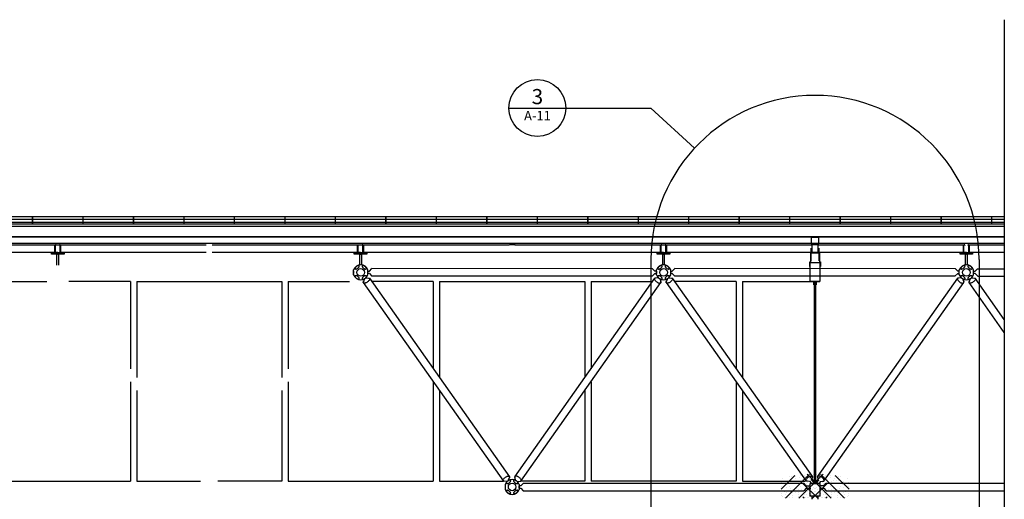
# Model space of a CAD drawing. Extents: x -28 to 2566, y -144 to 405.
# Drawn here: x 996 to 1308, y 160 to 312 of the extents above; entities that cross this region are included whole.
import ezdxf
from ezdxf.enums import TextEntityAlignment as Align

# ---------------------------------------------------------------- set-up
doc = ezdxf.new("R2010")
doc.units = 0
doc.header["$LTSCALE"] = 48
doc.linetypes.add('DASH3', pattern=[0])
doc.linetypes.add('SMDASH', pattern=[0])
doc.layers.get('0').update_dxf_attribs({"linetype": 'CONTINUOUS'})
for name, color, linetype in [('BLOCK', 251, 'CONTINUOUS'), ('CLOSURE', 140, 'CONTINUOUS'), ('CUTLINE', 9, 'CONTINUOUS'), ('DASHMARK', 7, 'SMDASH'), ('DECK', 253, 'CONTINUOUS'), ('FRAME', 10, 'CONTINUOUS'), ('HROOFCAP', 5, 'CONTINUOUS'), ('LDECK', 9, 'CONTINUOUS'), ('LFRAME', 14, 'CONTINUOUS'), ('LSTEEL', 9, 'CONTINUOUS'), ('LWDWFRM', 9, 'CONTINUOUS'), ('MARKS', 7, 'CONTINUOUS'), ('NEOPRENE', 7, 'CONTINUOUS'), ('ROOF', 7, 'DASH3'), ('ROOFCAP', 251, 'CONTINUOUS'), ('TUBESTEEL', 12, 'CONTINUOUS'), ('WDWFRM', 130, 'CONTINUOUS'), ('WINDOW', 130, 'CONTINUOUS')]:
    doc.layers.add(name, color=color, linetype=linetype)
doc.styles.get("Standard").update_dxf_attribs({"font": 'simplex'})

# ---------------------------------------------------------------- blocks, each defined once
blk = doc.blocks.new('*X')
at = {"color": 0}
for p, q in [((-10.78, 163.17), (-6.41, 167.54)), ((-10.78, 163.17), (-6.41, 167.54)), ((-10.5, 165.41), (-10.5, 165.41)), ((-10.5, 165.41), (-10.5, 165.41)), ((-10.25, 166.71), (-10.25, 166.71)), ((-10.25, 166.71), (-10.25, 166.71)), ((-9.33, 160.38), (-1.97, 167.73)), ((-9.33, 160.38), (-1.97, 167.73)), ((-9.13, 165.63), (-9.13, 165.63)), ((-9.13, 165.63), (-9.13, 165.63)), ((-8.13, 167.36), (-8.13, 167.36)), ((-8.13, 167.36), (-8.13, 167.36)), ((-7.63, 166.49), (-7.63, 166.49)), ((-7.63, 166.49), (-7.63, 166.49)), ((-7.5, 167.14), (-7.5, 167.14)), ((-7.5, 167.14), (-7.5, 167.14)), ((-7.38, 166.06), (-7.38, 166.06)), ((-7.38, 166.06), (-7.38, 166.06)), ((-6.72, 165.86), (-6.72, 165.86)), ((-6.72, 165.86), (-6.72, 165.86)), ((-6.25, 166.71), (-6.25, 166.71)), ((-6.25, 166.71), (-6.25, 166.71)), ((-6.13, 167.36), (-6.13, 167.36)), ((-6.13, 167.36), (-6.13, 167.36)), ((-5.75, 165.84), (-5.75, 165.84)), ((-5.75, 165.84), (-5.75, 165.84)), ((-5.13, 165.63), (-5.13, 165.63)), ((-5.13, 165.63), (-5.13, 165.63)), ((-5.09, 160.38), (2.54, 168)), ((-5.09, 160.38), (2.54, 168)), ((-4.85, 166.94), (-4.85, 166.94)), ((-4.85, 166.94), (-4.85, 166.94)), ((-4.75, 167.57), (-4.75, 167.57)), ((-4.75, 167.57), (-4.75, 167.57)), ((-4.13, 165.63), (-4.13, 165.63)), ((-4.13, 165.63), (-4.13, 165.63)), ((-4.1, 167.37), (-4.1, 167.37)), ((-4.1, 167.37), (-4.1, 167.37)), ((-4, 166.28), (-4, 166.28)), ((-4, 166.28), (-4, 166.28)), ((-3.13, 167.36), (-3.13, 167.36)), ((-3.13, 167.36), (-3.13, 167.36)), ((-2.38, 166.06), (-2.38, 166.06)), ((-2.38, 166.06), (-2.38, 166.06)), ((-2.25, 166.71), (-2.25, 166.71)), ((-2.25, 166.71), (-2.25, 166.71)), ((-2.13, 167.36), (-2.13, 167.36)), ((-2.13, 167.36), (-2.13, 167.36)), ((-1.82, 167.89), (-1.71, 168)), ((-1.82, 167.89), (-1.71, 168)), ((-1.38, 166.06), (-1.38, 166.06)), ((-1.38, 166.06), (-1.38, 166.06)), ((-0.88, 166.93), (-0.88, 166.93)), ((-0.88, 166.93), (-0.88, 166.93)), ((-0.72, 165.86), (-0.72, 165.86)), ((-0.72, 165.86), (-0.72, 165.86)), ((-0.25, 166.71), (-0.25, 166.71)), ((-0.25, 166.71), (-0.25, 166.71)), ((-0.13, 165.63), (-0.13, 165.63)), ((-0.13, 165.63), (-0.13, 165.63)), ((0.62, 167.79), (0.62, 167.79)), ((0.62, 167.79), (0.62, 167.79)), ((0.87, 165.63), (0.87, 165.63)), ((0.87, 165.63), (0.87, 165.63)), ((1.15, 166.94), (1.15, 166.94)), ((1.15, 166.94), (1.15, 166.94)), ((1.25, 167.57), (1.25, 167.57)), ((1.25, 167.57), (1.25, 167.57)), ((1.75, 166.71), (1.75, 166.71)), ((1.75, 166.71), (1.75, 166.71)), ((1.9, 167.37), (1.9, 167.37)), ((1.9, 167.37), (1.9, 167.37)), ((3.25, 167.57), (3.25, 167.57)), ((3.25, 167.57), (3.25, 167.57)), ((3.37, 166.49), (3.37, 166.49)), ((3.37, 166.49), (3.37, 166.49)), ((-10.75, 164.11), (-10.75, 164.11)), ((-10.75, 164.11), (-10.75, 164.11)), ((-10, 162.81), (-10, 162.81)), ((-10, 162.81), (-10, 162.81)), ((-9.75, 162.38), (-9.75, 162.38)), ((-9.75, 162.38), (-9.75, 162.38)), ((-9.35, 164.34), (-9.35, 164.34)), ((-9.35, 164.34), (-9.35, 164.34)), ((-9.25, 164.98), (-9.25, 164.98)), ((-9.25, 164.98), (-9.25, 164.98)), ((-9.13, 163.89), (-9.13, 163.89)), ((-9.13, 163.89), (-9.13, 163.89)), ((-8.6, 164.78), (-8.6, 164.78)), ((-8.6, 164.78), (-8.6, 164.78)), ((-8.13, 163.9), (-8.13, 163.9)), ((-8.13, 163.9), (-8.13, 163.9)), ((-7.88, 163.46), (-7.88, 163.46)), ((-7.88, 163.46), (-7.88, 163.46)), ((-7.75, 162.38), (-7.75, 162.38)), ((-7.75, 162.38), (-7.75, 162.38)), ((-7.25, 164.98), (-7.25, 164.98)), ((-7.25, 164.98), (-7.25, 164.98)), ((-7.25, 163.24), (-7.25, 163.24)), ((-7.25, 163.24), (-7.25, 163.24)), ((-5.88, 163.46), (-5.88, 163.46)), ((-5.88, 163.46), (-5.88, 163.46)), ((-5.75, 164.11), (-5.75, 164.11)), ((-5.75, 164.11), (-5.75, 164.11)), ((-5.22, 163.26), (-5.22, 163.26)), ((-5.22, 163.26), (-5.22, 163.26)), ((-4.88, 165.19), (-4.88, 165.19)), ((-4.88, 165.19), (-4.88, 165.19)), ((-4.75, 164.11), (-4.75, 164.11)), ((-4.75, 164.11), (-4.75, 164.11)), ((-4.25, 164.98), (-4.25, 164.98)), ((-4.25, 164.98), (-4.25, 164.98)), ((-4.25, 163.24), (-4.25, 163.24)), ((-4.25, 163.24), (-4.25, 163.24)), ((-3.35, 164.34), (-3.35, 164.34)), ((-3.35, 164.34), (-3.35, 164.34)), ((-3.25, 164.98), (-3.25, 164.98)), ((-3.25, 164.98), (-3.25, 164.98)), ((-2.75, 164.11), (-2.75, 164.11)), ((-2.75, 164.11), (-2.75, 164.11)), ((-2.6, 164.78), (-2.6, 164.78)), ((-2.6, 164.78), (-2.6, 164.78)), ((-2.38, 162.6), (-2.38, 162.6)), ((-2.38, 162.6), (-2.38, 162.6)), ((-2.25, 163.24), (-2.25, 163.24)), ((-2.25, 163.24), (-2.25, 163.24)), ((-2.13, 163.9), (-2.13, 163.9)), ((-2.13, 163.9), (-2.13, 163.9)), ((-1.75, 162.38), (-1.75, 162.38)), ((-1.75, 162.38), (-1.75, 162.38)), ((-1.5, 163.68), (-1.5, 163.68)), ((-1.5, 163.68), (-1.5, 163.68)), ((-1, 164.55), (-1, 164.55)), ((-1, 164.55), (-1, 164.55)), ((-0.85, 160.38), (3.81, 165.03)), ((-0.85, 160.38), (3.81, 165.03)), ((-0.5, 163.68), (-0.5, 163.68)), ((-0.5, 163.68), (-0.5, 163.68)), ((0.12, 163.46), (0.12, 163.46)), ((0.12, 163.46), (0.12, 163.46)), ((0.25, 162.38), (0.25, 162.38)), ((0.25, 162.38), (0.25, 162.38)), ((0.37, 164.76), (0.37, 164.76)), ((0.37, 164.76), (0.37, 164.76)), ((0.77, 163.26), (0.77, 163.26)), ((0.77, 163.26), (0.77, 163.26)), ((1, 164.54), (1, 164.54)), ((1, 164.54), (1, 164.54)), ((1.25, 164.11), (1.25, 164.11)), ((1.25, 164.11), (1.25, 164.11)), ((2, 162.81), (2, 162.81)), ((2, 162.81), (2, 162.81)), ((2.5, 165.41), (2.5, 165.41)), ((2.5, 165.41), (2.5, 165.41)), ((2.65, 164.34), (2.65, 164.34)), ((2.65, 164.34), (2.65, 164.34)), ((2.75, 164.98), (2.75, 164.98)), ((2.75, 164.98), (2.75, 164.98)), ((2.87, 163.89), (2.87, 163.89)), ((2.87, 163.89), (2.87, 163.89)), ((3, 162.81), (3, 162.81)), ((3, 162.81), (3, 162.81)), ((3.4, 164.78), (3.4, 164.78)), ((3.4, 164.78), (3.4, 164.78)), ((-10.63, 161.3), (-10.63, 161.3)), ((-10.63, 161.3), (-10.63, 161.3)), ((-10.5, 161.95), (-10.5, 161.95)), ((-10.5, 161.95), (-10.5, 161.95)), ((-10.38, 160.86), (-10.38, 160.86)), ((-10.38, 160.86), (-10.38, 160.86)), ((-9.72, 160.66), (-9.72, 160.66)), ((-9.72, 160.66), (-9.72, 160.66)), ((-9.25, 161.51), (-9.25, 161.51)), ((-9.25, 161.51), (-9.25, 161.51)), ((-9.13, 162.16), (-9.13, 162.16)), ((-9.13, 162.16), (-9.13, 162.16)), ((-8.75, 160.65), (-8.75, 160.65)), ((-8.75, 160.65), (-8.75, 160.65)), ((-8.13, 160.43), (-8.13, 160.43)), ((-8.13, 160.43), (-8.13, 160.43)), ((-7.85, 161.75), (-7.85, 161.75)), ((-7.85, 161.75), (-7.85, 161.75)), ((-7.13, 160.43), (-7.13, 160.43)), ((-7.13, 160.43), (-7.13, 160.43)), ((-7.1, 162.18), (-7.1, 162.18)), ((-7.1, 162.18), (-7.1, 162.18)), ((-7, 161.08), (-7, 161.08)), ((-7, 161.08), (-7, 161.08)), ((-6.13, 162.16), (-6.13, 162.16)), ((-6.13, 162.16), (-6.13, 162.16)), ((-5.38, 160.86), (-5.38, 160.86)), ((-5.38, 160.86), (-5.38, 160.86)), ((-5.25, 161.51), (-5.25, 161.51)), ((-5.25, 161.51), (-5.25, 161.51)), ((-5.13, 162.16), (-5.13, 162.16)), ((-5.13, 162.16), (-5.13, 162.16)), ((-4.38, 160.86), (-4.38, 160.86)), ((-4.38, 160.86), (-4.38, 160.86)), ((-3.88, 161.73), (-3.88, 161.73)), ((-3.88, 161.73), (-3.88, 161.73)), ((-3.72, 160.66), (-3.72, 160.66)), ((-3.72, 160.66), (-3.72, 160.66)), ((-3.25, 161.51), (-3.25, 161.51)), ((-3.25, 161.51), (-3.25, 161.51)), ((-3.13, 160.43), (-3.13, 160.43)), ((-3.13, 160.43), (-3.13, 160.43)), ((-2.13, 160.43), (-2.13, 160.43)), ((-2.13, 160.43), (-2.13, 160.43)), ((-1.85, 161.75), (-1.85, 161.75)), ((-1.85, 161.75), (-1.85, 161.75)), ((-1.25, 161.51), (-1.25, 161.51)), ((-1.25, 161.51), (-1.25, 161.51)), ((-1.1, 162.18), (-1.1, 162.18)), ((-1.1, 162.18), (-1.1, 162.18)), ((0.37, 161.3), (0.37, 161.3)), ((0.37, 161.3), (0.37, 161.3)), ((0.87, 162.16), (0.87, 162.16)), ((0.87, 162.16), (0.87, 162.16)), ((1.12, 161.73), (1.12, 161.73)), ((1.12, 161.73), (1.12, 161.73)), ((1.37, 161.3), (1.37, 161.3)), ((1.37, 161.3), (1.37, 161.3)), ((1.62, 160.86), (1.62, 160.86)), ((1.62, 160.86), (1.62, 160.86)), ((2.27, 160.66), (2.27, 160.66)), ((2.27, 160.66), (2.27, 160.66)), ((2.75, 161.51), (2.75, 161.51)), ((2.75, 161.51), (2.75, 161.51)), ((2.87, 162.16), (2.87, 162.16)), ((2.87, 162.16), (2.87, 162.16)), ((3.25, 160.65), (3.25, 160.65)), ((3.25, 160.65), (3.25, 160.65)), ((3.4, 160.38), (3.81, 160.79)), ((3.4, 160.38), (3.81, 160.79))]:
    blk.add_line(p, q, dxfattribs=at)

msp = doc.modelspace()

# ---------------------------------------------------------------- linework, layer by layer
at = {"layer": 'CLOSURE', "color": 0}
for p, q in [((1246.79, 242.97), (1246.79, 241)), ((1249.2, 242.97), (1246.79, 242.97)), ((1246.79, 241), (1249.2, 241)), ((1249.2, 241), (1249.2, 242.97)), ((1246.66, 235.26), (1246.66, 237.98)), ((1246.79, 235.56), (1246.79, 239.57)), ((1249.2, 239.57), (1249.2, 235.56)), ((1249.39, 238.06), (1249.39, 235.26)), ((1246.34, 233.83), (1246.34, 235.26)), ((1246.34, 235.26), (1246.66, 235.26)), ((1249.39, 235.26), (1249.71, 235.26)), ((1249.71, 235.26), (1249.71, 233.83))]:
    msp.add_line(p, q, dxfattribs=at)
at = {"layer": 'CUTLINE', "color": 0}
msp.add_line((1308, 312), (1308, 90), dxfattribs=at)
at = {"layer": 'DASHMARK', "color": 0}
for p, q in [((1196, 236), (1196, -76)), ((1300, 236), (1300, -76))]:
    msp.add_line(p, q, dxfattribs=at)
msp.add_arc((1248, 236), 52, 0, 180, dxfattribs=at)
at = {"layer": 'DECK', "color": 0}
for p, q in [((960, 243.31), (1008, 243.31)), ((960, 243.18), (1008, 243.18)), ((1008, 243.31), (1056, 243.31)), ((1008, 243.18), (1056, 243.18)), ((1056, 243.31), (1104, 243.31)), ((1056, 243.18), (1104, 243.18)), ((1104, 243.31), (1152, 243.31)), ((1104, 243.18), (1152, 243.18)), ((1152, 243.31), (1200, 243.31)), ((1152, 243.18), (1200, 243.18)), ((1200, 243.31), (1248, 243.31)), ((1200, 243.18), (1248, 243.18)), ((1248, 243.31), (1296, 243.31)), ((1248, 243.18), (1296, 243.18)), ((1296, 243.31), (1308, 243.31)), ((1296, 243.18), (1308, 243.18))]:
    msp.add_line(p, q, dxfattribs=at)
at = {"layer": 'FRAME', "color": 0}
for p, q in [((960.88, 240.68), (1007.03, 240.68)), ((1007.03, 238.19), (1007.03, 240.68)), ((1007.03, 240.68), (1008.88, 240.68)), ((1007.22, 238.3), (1007.22, 240.58)), ((1007.33, 240.69), (1007.36, 240.69)), ((1007.47, 240.58), (1007.47, 240.44)), ((1008.47, 240.58), (1008.47, 240.44)), ((1008.61, 240.69), (1008.58, 240.69)), ((1008.72, 240.69), (1008.72, 240.69)), ((1008.72, 238.3), (1008.72, 240.58)), ((1008.88, 240.68), (1008.88, 238.18)), ((1008.88, 240.68), (1055.03, 240.68)), ((1056.88, 240.68), (1103.03, 240.68)), ((1103.03, 238.19), (1103.03, 240.68)), ((1103.03, 240.68), (1104.88, 240.68)), ((1103.22, 238.3), (1103.22, 240.58)), ((1103.33, 240.69), (1103.36, 240.69)), ((1103.47, 240.58), (1103.47, 240.44)), ((1104.47, 240.58), (1104.47, 240.44)), ((1104.61, 240.69), (1104.58, 240.69)), ((1104.72, 240.69), (1104.72, 240.69)), ((1104.72, 238.3), (1104.72, 240.58)), ((1104.88, 240.68), (1104.88, 238.18)), ((1104.88, 240.68), (1151.03, 240.68)), ((1152.97, 240.68), (1151.12, 240.68)), ((1152.88, 240.68), (1199.03, 240.68)), ((1199.03, 238.19), (1199.03, 240.68)), ((1199.03, 240.68), (1200.88, 240.68)), ((1199.22, 238.3), (1199.22, 240.58)), ((1199.33, 240.69), (1199.36, 240.69)), ((1199.47, 240.58), (1199.47, 240.44)), ((1200.47, 240.58), (1200.47, 240.44)), ((1200.61, 240.69), (1200.58, 240.69)), ((1200.72, 240.69), (1200.72, 240.69)), ((1200.72, 238.3), (1200.72, 240.58)), ((1200.88, 240.68), (1200.88, 238.18)), ((1200.88, 240.68), (1247.03, 240.68)), ((1247.5, 240.77), (1247, 240.77)), ((1247, 240.77), (1247, 238.14)), ((1248.97, 240.68), (1247.12, 240.68)), ((1247.5, 240.5), (1247.5, 240.77)), ((1249, 240.77), (1248.5, 240.77)), ((1248.5, 240.77), (1248.5, 240.5)), ((1248.88, 240.68), (1295.03, 240.68)), ((1249, 238.14), (1249, 240.77)), ((1295.03, 238.19), (1295.03, 240.68)), ((1295.22, 238.3), (1295.22, 240.58)), ((1295.33, 240.69), (1295.36, 240.69)), ((1295.47, 240.58), (1295.47, 240.44)), ((1296.47, 240.58), (1296.47, 240.44)), ((1296.61, 240.69), (1296.58, 240.69)), ((1296.72, 240.69), (1296.72, 240.69)), ((1296.72, 238.3), (1296.72, 240.58)), ((1296.88, 240.68), (1296.88, 238.18)), ((1296.88, 240.68), (1308, 240.68)), ((1007.03, 238.19), (960.88, 238.19)), ((1005.97, 237.69), (1005.97, 238.19)), ((1005.97, 238.19), (1007.97, 238.19)), ((1009.97, 237.69), (1005.97, 237.69)), ((1007.97, 238.19), (1007.33, 238.19)), ((1007.72, 234.18), (1007.72, 237.69)), ((1007.97, 238.19), (1008.61, 238.19)), ((1007.97, 238.19), (1009.97, 238.19)), ((1007.97, 237.69), (1008.22, 237.69)), ((1008.22, 237.69), (1008.22, 234.18)), ((1055.03, 238.19), (1008.88, 238.19)), ((1009.97, 238.19), (1009.97, 237.69)), ((1103.03, 238.19), (1056.88, 238.19)), ((1101.97, 237.69), (1101.97, 238.19)), ((1101.97, 238.19), (1103.97, 238.19)), ((1105.97, 237.69), (1101.97, 237.69)), ((1103.97, 238.19), (1103.33, 238.19)), ((1103.72, 234.18), (1103.72, 237.69)), ((1103.97, 238.19), (1104.61, 238.19)), ((1103.97, 238.19), (1105.97, 238.19)), ((1103.97, 237.69), (1104.22, 237.69)), ((1104.22, 237.69), (1104.22, 234.18)), ((1151.03, 238.19), (1104.88, 238.19)), ((1105.97, 238.19), (1105.97, 237.69)), ((1152.97, 238.19), (1151.12, 238.19)), ((1199.03, 238.19), (1152.88, 238.19)), ((1197.97, 237.69), (1197.97, 238.19)), ((1197.97, 238.19), (1199.97, 238.19)), ((1201.97, 237.69), (1197.97, 237.69)), ((1199.97, 238.19), (1199.33, 238.19)), ((1199.72, 234.18), (1199.72, 237.69)), ((1199.97, 238.19), (1200.61, 238.19)), ((1199.97, 238.19), (1201.97, 238.19)), ((1199.97, 237.69), (1200.22, 237.69)), ((1200.22, 237.69), (1200.22, 234.18)), ((1247.03, 238.19), (1200.88, 238.19)), ((1201.97, 238.19), (1201.97, 237.69)), ((1247, 238.14), (1249, 238.14)), ((1248.97, 238.19), (1247.12, 238.19)), ((1295.03, 238.19), (1248.88, 238.19)), ((1293.97, 237.69), (1293.97, 238.19)), ((1293.97, 238.19), (1295.97, 238.19)), ((1297.97, 237.69), (1293.97, 237.69)), ((1295.97, 238.19), (1295.33, 238.19)), ((1295.72, 234.18), (1295.72, 237.69)), ((1295.97, 238.19), (1296.61, 238.19)), ((1295.97, 238.19), (1297.97, 238.19)), ((1295.97, 237.69), (1296.22, 237.69)), ((1296.22, 237.69), (1296.22, 234.18)), ((1308, 238.19), (1296.88, 238.19)), ((1297.97, 238.19), (1297.97, 237.69)), ((1101.74, 231.12), (1101.74, 232.72)), ((1101.74, 232.3), (1101.74, 231.92)), ((1101.74, 231.92), (1101.74, 231.52)), ((1106.26, 231.12), (1106.26, 232.72)), ((1106.26, 231.92), (1106.26, 232.33)), ((1106.26, 232.33), (1106.76, 232.33)), ((1106.26, 231.55), (1106.26, 231.92)), ((1106.76, 231.55), (1106.26, 231.55)), ((1106.76, 232.33), (1107.56, 233.13)), ((1106.76, 231.55), (1107.56, 230.75)), ((1196.52, 233.05), (1107.56, 233.13)), ((1197.24, 231.55), (1196.36, 230.67)), ((1197.24, 232.33), (1196.52, 233.05)), ((1197.74, 232.33), (1197.24, 232.33)), ((1197.24, 231.55), (1197.74, 231.55)), ((1197.74, 231.12), (1197.74, 232.72)), ((1197.74, 231.92), (1197.74, 232.33)), ((1197.74, 232.3), (1197.74, 231.92)), ((1197.74, 231.92), (1197.74, 231.52)), ((1197.74, 231.55), (1197.74, 231.92)), ((1202.26, 231.12), (1202.26, 232.72)), ((1202.26, 231.92), (1202.26, 232.33)), ((1202.26, 232.33), (1202.76, 232.33)), ((1202.26, 231.55), (1202.26, 231.92)), ((1202.76, 231.55), (1202.26, 231.55)), ((1202.76, 232.33), (1203.56, 233.13)), ((1202.76, 231.55), (1203.56, 230.75)), ((1292.52, 233.05), (1203.56, 233.13)), ((1293.24, 231.55), (1292.36, 230.67)), ((1293.24, 232.33), (1292.52, 233.05)), ((1293.74, 232.33), (1293.24, 232.33)), ((1293.24, 231.55), (1293.74, 231.55)), ((1293.74, 231.12), (1293.74, 232.72)), ((1293.74, 231.92), (1293.74, 232.33)), ((1293.74, 231.55), (1293.74, 231.92)), ((1298.26, 231.12), (1298.26, 232.72)), ((1298.26, 232.33), (1298.76, 232.33)), ((1298.76, 231.55), (1298.26, 231.55)), ((1298.76, 232.33), (1299.48, 233.05)), ((1298.76, 231.55), (1299.64, 230.67)), ((1299.48, 233.05), (1308, 233.06)), ((1104.82, 228.69), (1149.24, 165.77)), ((1105.11, 229.69), (1104.85, 228.97)), ((1105.14, 229.65), (1105.06, 229.77)), ((1105.79, 230.12), (1105.71, 230.23)), ((1105.76, 230.16), (1106.51, 230.13)), ((1106.76, 230.07), (1151.18, 167.15)), ((1196.36, 230.67), (1107.56, 230.75)), ((1152.82, 167.15), (1197.24, 230.07)), ((1154.76, 165.77), (1199.18, 228.69)), ((1198.24, 230.16), (1197.49, 230.13)), ((1198.21, 230.12), (1198.29, 230.23)), ((1198.86, 229.65), (1198.94, 229.77)), ((1198.89, 229.69), (1199.15, 228.97)), ((1200.82, 228.69), (1245.24, 165.77)), ((1201.11, 229.69), (1200.85, 228.97)), ((1201.14, 229.65), (1201.06, 229.77)), ((1201.79, 230.12), (1201.71, 230.23)), ((1201.76, 230.16), (1202.51, 230.13)), ((1202.76, 230.07), (1247.18, 167.15)), ((1292.36, 230.67), (1203.56, 230.75)), ((1248.82, 167.15), (1293.24, 230.07)), ((1250.76, 165.77), (1295.18, 228.69)), ((1294.24, 230.16), (1293.49, 230.13)), ((1294.21, 230.12), (1294.29, 230.23)), ((1294.86, 229.65), (1294.94, 229.77)), ((1294.89, 229.69), (1295.15, 228.97)), ((1308, 212.86), (1296.82, 228.69)), ((1297.11, 229.69), (1296.85, 228.97)), ((1297.14, 229.65), (1297.06, 229.77)), ((1297.79, 230.12), (1297.71, 230.23)), ((1297.76, 230.16), (1298.51, 230.13)), ((1308, 216.98), (1298.76, 230.07)), ((1299.64, 230.67), (1308, 230.68)), ((1150.24, 165.68), (1149.49, 165.71)), ((1150.21, 165.72), (1150.29, 165.61)), ((1150.86, 166.19), (1150.94, 166.07)), ((1150.89, 166.15), (1151.15, 166.87)), ((1153.11, 166.15), (1152.85, 166.87)), ((1153.76, 165.68), (1154.51, 165.71)), ((1246.24, 165.68), (1245.49, 165.71)), ((1246.21, 165.72), (1246.29, 165.61)), ((1246.21, 165.72), (1246.77, 165.07)), ((1246.86, 166.19), (1246.94, 166.07)), ((1246.89, 166.15), (1247.15, 166.87)), ((1246.89, 166.15), (1247.59, 165.07)), ((1249.11, 166.15), (1248.41, 165.07)), ((1249.11, 166.15), (1248.85, 166.87)), ((1249.76, 165.68), (1249.32, 165.07)), ((1249.76, 165.68), (1250.51, 165.71)), ((1149.74, 164.72), (1149.74, 163.12)), ((1149.74, 164.29), (1149.74, 163.92)), ((1149.74, 163.92), (1149.74, 163.51)), ((1154.26, 164.72), (1154.26, 163.12)), ((1154.26, 163.92), (1154.26, 164.32)), ((1154.26, 164.29), (1154.26, 163.92)), ((1154.76, 164.29), (1154.26, 164.29)), ((1154.26, 163.54), (1154.26, 163.92)), ((1154.26, 163.92), (1154.26, 163.51)), ((1154.26, 163.51), (1154.76, 163.51)), ((1154.76, 164.29), (1155.58, 165.11)), ((1154.76, 163.51), (1155.54, 162.73)), ((1155.54, 162.73), (1244.46, 162.73)), ((1155.58, 165.11), (1244.42, 165.11)), ((1245.24, 164.29), (1244.42, 165.11)), ((1245.24, 163.51), (1244.46, 162.73)), ((1245.24, 164.29), (1246.5, 164.29)), ((1245.24, 163.51), (1246.68, 163.51)), ((1250.76, 164.29), (1249.5, 164.29)), ((1249.5, 163.51), (1250.76, 163.51)), ((1250.76, 164.29), (1251.58, 165.11)), ((1250.76, 163.51), (1251.54, 162.73)), ((1251.54, 162.73), (1308, 162.73)), ((1251.58, 165.11), (1308, 165.11))]:
    msp.add_line(p, q, dxfattribs=at)
for centre in [(1104, 231.92), (1200, 231.92), (1296, 231.92), (1152, 163.92)]:
    msp.add_circle(centre, 1.2, dxfattribs=at)
for centre, radius, start, end in [((1007.33, 240.58), 0.11, 90, 180), ((1007.36, 240.58), 0.11, 0, 90), ((1008.58, 240.58), 0.11, 90, 180), ((1008.61, 240.58), 0.11, 0, 90), ((1103.33, 240.58), 0.11, 90, 180), ((1103.36, 240.58), 0.11, 0, 90), ((1104.58, 240.58), 0.11, 90, 180), ((1104.61, 240.58), 0.11, 0, 90), ((1199.33, 240.58), 0.11, 90, 180), ((1199.36, 240.58), 0.11, 0, 90), ((1200.58, 240.58), 0.11, 90, 180), ((1200.61, 240.58), 0.11, 0, 90), ((1295.33, 240.58), 0.11, 90, 180), ((1295.36, 240.58), 0.11, 0, 90), ((1296.58, 240.58), 0.11, 90, 180), ((1296.61, 240.58), 0.11, 0, 90), ((1007.33, 238.3), 0.11, 180, 270), ((1008.61, 238.3), 0.11, 270, 0), ((1103.33, 238.3), 0.11, 180, 270), ((1104.61, 238.3), 0.11, 270, 0), ((1199.33, 238.3), 0.11, 180, 270), ((1200.61, 238.3), 0.11, 270, 0), ((1295.33, 238.3), 0.11, 180, 270), ((1296.61, 238.3), 0.11, 270, 0), ((1104, 231.92), 2.4, 19.4712, 160.5288), ((1200, 231.92), 2.4, 19.4712, 160.5288), ((1296, 231.92), 2.4, 19.4712, 160.5288), ((1104, 231.92), 2.4, 199.4712, 340.5288), ((1200, 231.92), 2.4, 199.4712, 340.5288), ((1296, 231.92), 2.4, 199.4712, 340.5288), ((1152, 163.92), 2.4, 19.4712, 160.5288), ((1152, 163.92), 2.4, 199.4712, 340.5288)]:
    msp.add_arc(centre, radius, start, end, dxfattribs=at)
at = {"layer": 'HROOFCAP', "color": 0}
for p, q in [((864, 249.67), (1175.94, 249.67)), ((1176.01, 249.67), (1191.94, 249.67)), ((1192.01, 249.67), (1207.94, 249.67)), ((1208.01, 249.67), (1223.94, 249.67)), ((1224.01, 249.67), (1239.94, 249.67)), ((1240.01, 249.67), (1255.94, 249.67)), ((1256.01, 249.67), (1271.94, 249.67)), ((1272.01, 249.67), (1287.94, 249.67)), ((1288.01, 249.67), (1303.94, 249.67)), ((1303.14, 249.67), (1308, 249.67))]:
    msp.add_line(p, q, dxfattribs=at)
at = {"layer": 'LDECK', "color": 0}
for p, q in [((960, 241.18), (1008, 241.18)), ((1008, 241.18), (1056, 241.18)), ((1056, 241.18), (1104, 241.18)), ((1104, 241.18), (1152, 241.18)), ((1152, 241.18), (1200, 241.18)), ((1200, 241.18), (1248, 241.18)), ((1248, 241.18), (1296, 241.18)), ((1296, 241.18), (1308, 241.18))]:
    msp.add_line(p, q, dxfattribs=at)
at = {"layer": 'LFRAME', "color": 0}
for points in [[(1102.66, 233.81, 0.046103), (1102.41, 233.6, 0.059714), (1102.26, 233.4, 0.101327), (1102.18, 233.17, 0.218271), (1102.21, 233.06, 0.188178), (1102.32, 232.99, 0.101327), (1102.55, 232.98, 0.059714), (1102.79, 233.06, 0.046103), (1103.08, 233.23, 0.046103), (1103.32, 233.44, 0.059714), (1103.48, 233.64, 0.101327), (1103.55, 233.86, 0.188178), (1103.52, 233.98, 0.188178), (1103.41, 234.05, 0.101327), (1103.18, 234.05, 0.059714), (1102.94, 233.98, 0.046103)], [(1105.34, 233.81, 0.046103), (1105.06, 233.98, 0.059714), (1104.82, 234.05, 0.101327), (1104.57, 234.05, 0.218271), (1104.48, 233.98, 0.188178), (1104.45, 233.86, 0.101327), (1104.52, 233.64, 0.059714), (1104.68, 233.44, 0.046103), (1104.92, 233.23, 0.046103), (1105.21, 233.06, 0.059714), (1105.45, 232.98, 0.101327), (1105.68, 232.99, 0.188178), (1105.79, 233.06, 0.188178), (1105.82, 233.18, 0.101327), (1105.74, 233.4, 0.059714), (1105.59, 233.6, 0.046103)], [(1198.66, 233.81, 0.046103), (1198.41, 233.6, 0.059714), (1198.26, 233.4, 0.101327), (1198.18, 233.17, 0.218271), (1198.21, 233.06, 0.188178), (1198.32, 232.99, 0.101327), (1198.55, 232.98, 0.059714), (1198.79, 233.06, 0.046103), (1199.08, 233.23, 0.046103), (1199.32, 233.44, 0.059714), (1199.48, 233.64, 0.101327), (1199.55, 233.86, 0.188178), (1199.52, 233.98, 0.188178), (1199.41, 234.05, 0.101327), (1199.18, 234.05, 0.059714), (1198.94, 233.98, 0.046103)], [(1201.34, 233.81, 0.046103), (1201.06, 233.98, 0.059714), (1200.82, 234.05, 0.101327), (1200.57, 234.05, 0.218271), (1200.48, 233.98, 0.188178), (1200.45, 233.86, 0.101327), (1200.52, 233.64, 0.059714), (1200.68, 233.44, 0.046103), (1200.92, 233.23, 0.046103), (1201.21, 233.06, 0.059714), (1201.45, 232.98, 0.101327), (1201.68, 232.99, 0.188178), (1201.79, 233.06, 0.188178), (1201.82, 233.18, 0.101327), (1201.74, 233.4, 0.059714), (1201.59, 233.6, 0.046103)], [(1294.66, 233.81, 0.046103), (1294.41, 233.6, 0.059714), (1294.26, 233.4, 0.101327), (1294.18, 233.17, 0.218271), (1294.21, 233.06, 0.188178), (1294.32, 232.99, 0.101327), (1294.55, 232.98, 0.059714), (1294.79, 233.06, 0.046103), (1295.08, 233.23, 0.046103), (1295.32, 233.44, 0.059714), (1295.48, 233.64, 0.101327), (1295.55, 233.86, 0.188178), (1295.52, 233.98, 0.188178), (1295.41, 234.05, 0.101327), (1295.18, 234.05, 0.059714), (1294.94, 233.98, 0.046103)], [(1297.34, 233.81, 0.046103), (1297.06, 233.98, 0.059714), (1296.82, 234.05, 0.101327), (1296.57, 234.05, 0.218271), (1296.48, 233.98, 0.188178), (1296.45, 233.86, 0.101327), (1296.52, 233.64, 0.059714), (1296.68, 233.44, 0.046103), (1296.92, 233.23, 0.046103), (1297.21, 233.06, 0.059714), (1297.45, 232.98, 0.101327), (1297.68, 232.99, 0.188178), (1297.79, 233.06, 0.188178), (1297.82, 233.18, 0.101327), (1297.74, 233.4, 0.059714), (1297.59, 233.6, 0.046103)], [(1102.66, 230.03, 0.046103), (1102.94, 229.86, 0.059714), (1103.18, 229.79, 0.101327), (1103.43, 229.79, 0.218271), (1103.52, 229.86, 0.188178), (1103.55, 229.98, 0.101327), (1103.48, 230.2, 0.059714), (1103.32, 230.4, 0.046103), (1103.08, 230.61, 0.046103), (1102.79, 230.78, 0.059714), (1102.55, 230.86, 0.101327), (1102.32, 230.85, 0.188178), (1102.21, 230.78, 0.188178), (1102.18, 230.66, 0.101327), (1102.26, 230.44, 0.059714), (1102.41, 230.24, 0.046103)], [(1105.34, 230.03, 0.046103), (1105.59, 230.24, 0.059714), (1105.74, 230.44, 0.101327), (1105.82, 230.67, 0.218271), (1105.79, 230.78, 0.188178), (1105.68, 230.85, 0.101327), (1105.45, 230.86, 0.059714), (1105.21, 230.78, 0.046103), (1104.92, 230.61, 0.046103), (1104.68, 230.4, 0.059714), (1104.52, 230.2, 0.101327), (1104.45, 229.98, 0.188178), (1104.48, 229.86, 0.188178), (1104.59, 229.79, 0.101327), (1104.82, 229.79, 0.059714), (1105.06, 229.86, 0.046103)], [(1198.66, 230.03, 0.046103), (1198.94, 229.86, 0.059714), (1199.18, 229.79, 0.101327), (1199.43, 229.79, 0.218271), (1199.52, 229.86, 0.188178), (1199.55, 229.98, 0.101327), (1199.48, 230.2, 0.059714), (1199.32, 230.4, 0.046103), (1199.08, 230.61, 0.046103), (1198.79, 230.78, 0.059714), (1198.55, 230.86, 0.101327), (1198.32, 230.85, 0.188178), (1198.21, 230.78, 0.188178), (1198.18, 230.66, 0.101327), (1198.26, 230.44, 0.059714), (1198.41, 230.24, 0.046103)], [(1201.34, 230.03, 0.046103), (1201.59, 230.24, 0.059714), (1201.74, 230.44, 0.101327), (1201.82, 230.67, 0.218271), (1201.79, 230.78, 0.188178), (1201.68, 230.85, 0.101327), (1201.45, 230.86, 0.059714), (1201.21, 230.78, 0.046103), (1200.92, 230.61, 0.046103), (1200.68, 230.4, 0.059714), (1200.52, 230.2, 0.101327), (1200.45, 229.98, 0.188178), (1200.48, 229.86, 0.188178), (1200.59, 229.79, 0.101327), (1200.82, 229.79, 0.059714), (1201.06, 229.86, 0.046103)], [(1294.66, 230.03, 0.046103), (1294.94, 229.86, 0.059714), (1295.18, 229.79, 0.101327), (1295.43, 229.79, 0.218271), (1295.52, 229.86, 0.188178), (1295.55, 229.98, 0.101327), (1295.48, 230.2, 0.059714), (1295.32, 230.4, 0.046103), (1295.08, 230.61, 0.046103), (1294.79, 230.78, 0.059714), (1294.55, 230.86, 0.101327), (1294.32, 230.85, 0.188178), (1294.21, 230.78, 0.188178), (1294.18, 230.66, 0.101327), (1294.26, 230.44, 0.059714), (1294.41, 230.24, 0.046103)], [(1297.34, 230.03, 0.046103), (1297.59, 230.24, 0.059714), (1297.74, 230.44, 0.101327), (1297.82, 230.67, 0.218271), (1297.79, 230.78, 0.188178), (1297.68, 230.85, 0.101327), (1297.45, 230.86, 0.059714), (1297.21, 230.78, 0.046103), (1296.92, 230.61, 0.046103), (1296.68, 230.4, 0.059714), (1296.52, 230.2, 0.101327), (1296.45, 229.98, 0.188178), (1296.48, 229.86, 0.188178), (1296.59, 229.79, 0.101327), (1296.82, 229.79, 0.059714), (1297.06, 229.86, 0.046103)], [(1150.66, 165.81, 0.046103), (1150.41, 165.6, 0.059714), (1150.26, 165.4, 0.101327), (1150.18, 165.17, 0.218271), (1150.21, 165.06, 0.188178), (1150.32, 164.99, 0.101327), (1150.55, 164.98, 0.059714), (1150.79, 165.06, 0.046103), (1151.08, 165.23, 0.046103), (1151.32, 165.44, 0.059714), (1151.48, 165.64, 0.101327), (1151.55, 165.86, 0.188178), (1151.52, 165.98, 0.188178), (1151.41, 166.05, 0.101327), (1151.18, 166.05, 0.059714), (1150.94, 165.98, 0.046103)], [(1153.34, 165.81, 0.046103), (1153.06, 165.98, 0.059714), (1152.82, 166.05, 0.101327), (1152.57, 166.05, 0.218271), (1152.48, 165.98, 0.188178), (1152.45, 165.86, 0.101327), (1152.52, 165.64, 0.059714), (1152.68, 165.44, 0.046103), (1152.92, 165.23, 0.046103), (1153.21, 165.06, 0.059714), (1153.45, 164.98, 0.101327), (1153.68, 164.99, 0.188178), (1153.79, 165.06, 0.188178), (1153.82, 165.18, 0.101327), (1153.74, 165.4, 0.059714), (1153.59, 165.6, 0.046103)], [(1150.66, 162.03, 0.046103), (1150.94, 161.86, 0.059714), (1151.18, 161.79, 0.101327), (1151.43, 161.79, 0.218271), (1151.52, 161.86, 0.188178), (1151.55, 161.98, 0.101327), (1151.48, 162.2, 0.059714), (1151.32, 162.4, 0.046103), (1151.08, 162.61, 0.046103), (1150.79, 162.78, 0.059714), (1150.55, 162.86, 0.101327), (1150.32, 162.85, 0.188178), (1150.21, 162.78, 0.188178), (1150.18, 162.66, 0.101327), (1150.26, 162.44, 0.059714), (1150.41, 162.24, 0.046103)], [(1153.34, 162.03, 0.046103), (1153.59, 162.24, 0.059714), (1153.74, 162.44, 0.101327), (1153.82, 162.67, 0.218271), (1153.79, 162.78, 0.188178), (1153.68, 162.85, 0.101327), (1153.45, 162.86, 0.059714), (1153.21, 162.78, 0.046103), (1152.92, 162.61, 0.046103), (1152.68, 162.4, 0.059714), (1152.52, 162.2, 0.101327), (1152.45, 161.98, 0.188178), (1152.48, 161.86, 0.188178), (1152.59, 161.79, 0.101327), (1152.82, 161.79, 0.059714), (1153.06, 161.86, 0.046103)]]:
    msp.add_lwpolyline(points, format="xyb", close=True, dxfattribs=at)
for points in [[(1106.15, 228.87, -0.046103), (1105.73, 228.63, -0.059714), (1105.37, 228.51, -0.101327), (1105, 228.52, -0.218271), (1104.86, 228.62, -0.188178), (1104.81, 228.81, -0.060253), (1104.86, 229.01, -0.059714)], [(1106.51, 230.13, -0.044711), (1106.66, 230.11, -0.188178), (1106.82, 230.01, -0.188178), (1106.87, 229.82, -0.101327), (1106.75, 229.49, -0.059714), (1106.52, 229.19, -0.046103), (1106.15, 228.87, -0.046103)], [(1197.49, 230.13, 0.044711), (1197.34, 230.11, 0.188178), (1197.18, 230.01, 0.188178), (1197.13, 229.82, 0.101327), (1197.25, 229.49, 0.059714), (1197.48, 229.19, 0.046103), (1197.85, 228.87, 0.046103)], [(1197.85, 228.87, 0.046103), (1198.27, 228.63, 0.059714), (1198.63, 228.51, 0.101327), (1199, 228.52, 0.218271), (1199.14, 228.62, 0.188178), (1199.19, 228.81, 0.060253), (1199.14, 229.01, 0.059714)], [(1202.15, 228.87, -0.046103), (1201.73, 228.63, -0.059714), (1201.37, 228.51, -0.101327), (1201, 228.52, -0.218271), (1200.86, 228.62, -0.188178), (1200.81, 228.81, -0.060253), (1200.86, 229.01, -0.059714)], [(1202.51, 230.13, -0.044711), (1202.66, 230.11, -0.188178), (1202.82, 230.01, -0.188178), (1202.87, 229.82, -0.101327), (1202.75, 229.49, -0.059714), (1202.52, 229.19, -0.046103), (1202.15, 228.87, -0.046103)], [(1293.49, 230.13, 0.044711), (1293.34, 230.11, 0.188178), (1293.18, 230.01, 0.188178), (1293.13, 229.82, 0.101327), (1293.25, 229.49, 0.059714), (1293.48, 229.19, 0.046103), (1293.85, 228.87, 0.046103)], [(1293.85, 228.87, 0.046103), (1294.27, 228.63, 0.059714), (1294.63, 228.51, 0.101327), (1295, 228.52, 0.218271), (1295.14, 228.62, 0.188178), (1295.19, 228.81, 0.060253), (1295.14, 229.01, 0.059714)], [(1298.15, 228.87, -0.046103), (1297.73, 228.63, -0.059714), (1297.37, 228.51, -0.101327), (1297, 228.52, -0.218271), (1296.86, 228.62, -0.188178), (1296.81, 228.81, -0.060253), (1296.86, 229.01, -0.059714)], [(1298.51, 230.13, -0.044711), (1298.66, 230.11, -0.188178), (1298.82, 230.01, -0.188178), (1298.87, 229.82, -0.101327), (1298.75, 229.49, -0.059714), (1298.52, 229.19, -0.046103), (1298.15, 228.87, -0.046103)], [(1149.49, 165.71, -0.044711), (1149.34, 165.73, -0.188178), (1149.18, 165.83, -0.188178), (1149.13, 166.02, -0.101327), (1149.25, 166.35, -0.059714), (1149.48, 166.65, -0.046103), (1149.85, 166.97, -0.046103)], [(1149.85, 166.97, -0.046103), (1150.27, 167.21, -0.059714), (1150.63, 167.33, -0.101327), (1151, 167.32, -0.218271), (1151.14, 167.22, -0.188178), (1151.19, 167.03, -0.060253), (1151.14, 166.83, -0.059714)], [(1154.15, 166.97, 0.046103), (1153.73, 167.21, 0.059714), (1153.37, 167.33, 0.101327), (1153, 167.32, 0.218271), (1152.86, 167.22, 0.188178), (1152.81, 167.03, 0.060253), (1152.86, 166.83, 0.059714)], [(1154.51, 165.71, 0.044711), (1154.66, 165.73, 0.188178), (1154.82, 165.83, 0.188178), (1154.87, 166.02, 0.101327), (1154.75, 166.35, 0.059714), (1154.52, 166.65, 0.046103), (1154.15, 166.97, 0.046103)], [(1245.49, 165.71, -0.044711), (1245.34, 165.73, -0.188178), (1245.18, 165.83, -0.188178), (1245.13, 166.02, -0.101327), (1245.25, 166.35, -0.059714), (1245.48, 166.65, -0.046103), (1245.85, 166.97, -0.046103)], [(1245.85, 166.97, -0.046103), (1246.27, 167.21, -0.059714), (1246.63, 167.33, -0.101327), (1247, 167.32, -0.218271), (1247.14, 167.22, -0.188178), (1247.19, 167.03, -0.060253), (1247.14, 166.83, -0.059714)], [(1250.15, 166.97, 0.046103), (1249.73, 167.21, 0.059714), (1249.37, 167.33, 0.101327), (1249, 167.32, 0.218271), (1248.86, 167.22, 0.188178), (1248.81, 167.03, 0.060253), (1248.86, 166.83, 0.059714)], [(1250.51, 165.71, 0.044711), (1250.66, 165.73, 0.188178), (1250.82, 165.83, 0.188178), (1250.87, 166.02, 0.101327), (1250.75, 166.35, 0.059714), (1250.52, 166.65, 0.046103), (1250.15, 166.97, 0.046103)]]:
    msp.add_lwpolyline(points, format="xyb", dxfattribs=at)
at = {"layer": 'LWDWFRM', "color": 0}
for p, q in [((985, 229), (1004.49, 229)), ((1031, 229), (1011.51, 229)), ((1031, 229), (1031, 201.4)), ((1033, 229), (1033, 198.56)), ((1033, 229), (1079, 229)), ((1079, 229), (1079, 198.56)), ((1081, 229), (1081, 201.4)), ((1081, 229), (1100.49, 229)), ((1127, 229), (1107.51, 229)), ((1127, 229), (1127, 201.4)), ((1129, 229), (1129, 198.56)), ((1129, 229), (1175, 229)), ((1175, 229), (1175, 198.56)), ((1177, 229), (1177, 201.4)), ((1177, 229), (1196.49, 229)), ((1223, 229), (1203.51, 229)), ((1223, 229), (1223, 201.4)), ((1225, 229), (1225, 198.56)), ((1225, 229), (1246.46, 229)), ((1031, 197.28), (1031, 165.77)), ((1081, 197.28), (1081, 165.77)), ((1127, 197.28), (1127, 165.77)), ((1177, 197.28), (1177, 165.77)), ((1223, 197.28), (1223, 165.77)), ((1033, 194.44), (1033, 165.77)), ((1079, 194.44), (1079, 165.77)), ((1129, 194.44), (1129, 165.77)), ((1175, 194.44), (1175, 165.77)), ((1225, 194.44), (1225, 165.77)), ((985, 165.77), (1031, 165.77)), ((1033, 165.77), (1053.24, 165.77)), ((1079, 165.77), (1058.76, 165.77)), ((1081, 165.77), (1127, 165.77)), ((1129, 165.77), (1149.24, 165.77)), ((1175, 165.77), (1154.76, 165.77)), ((1223, 165.77), (1177, 165.77)), ((1225, 165.77), (1244.91, 165.77))]:
    msp.add_line(p, q, dxfattribs=at)
at = {"layer": 'MARKS', "color": 0}
for p, q in [((1151, 284), (1196, 284)), ((1196, 284), (1209.79, 271.27))]:
    msp.add_line(p, q, dxfattribs=at)
msp.add_circle((1160, 284), 9, dxfattribs=at)
at = {"layer": 'NEOPRENE', "color": 0}
for p, q in [((1247, 161), (1247, 160)), ((1249, 161), (1247, 161)), ((1249, 160), (1249, 161))]:
    msp.add_line(p, q, dxfattribs=at)
at = {"layer": 'ROOF', "color": 0}
msp.add_line((1308, 246.44), (480, 246.44), dxfattribs=at)
at = {"layer": 'ROOFCAP', "color": 0}
for p, q in [((1175.94, 248.66), (864, 248.66)), ((1160.67, 247.72), (864, 247.72)), ((1160.67, 247.16), (864, 247.16)), ((999.94, 249.67), (999.94, 248.66)), ((999.94, 248.66), (999.94, 247.72)), ((999.94, 247.72), (999.94, 247.16)), ((1000.01, 247.16), (1000.01, 249.67)), ((1015.94, 249.67), (1015.94, 248.66)), ((1015.94, 248.66), (1015.94, 247.72)), ((1015.94, 247.72), (1015.94, 247.16)), ((1016.01, 247.16), (1016.01, 249.67)), ((1031.94, 249.67), (1031.94, 248.66)), ((1031.94, 248.66), (1031.94, 247.72)), ((1031.94, 247.72), (1031.94, 247.16)), ((1032.01, 247.16), (1032.01, 249.67)), ((1047.94, 249.67), (1047.94, 248.66)), ((1047.94, 248.66), (1047.94, 247.72)), ((1047.94, 247.72), (1047.94, 247.16)), ((1048.01, 247.16), (1048.01, 249.67)), ((1063.94, 249.67), (1063.94, 248.66)), ((1063.94, 248.66), (1063.94, 247.72)), ((1063.94, 247.72), (1063.94, 247.16)), ((1064.01, 247.16), (1064.01, 249.67)), ((1079.94, 249.67), (1079.94, 248.66)), ((1079.94, 248.66), (1079.94, 247.72)), ((1079.94, 247.72), (1079.94, 247.16)), ((1080.01, 247.16), (1080.01, 249.67)), ((1095.94, 249.67), (1095.94, 248.66)), ((1095.94, 248.66), (1095.94, 247.72)), ((1095.94, 247.72), (1095.94, 247.16)), ((1096.01, 247.16), (1096.01, 249.67)), ((1111.94, 249.67), (1111.94, 248.66)), ((1111.94, 248.66), (1111.94, 247.72)), ((1111.94, 247.72), (1111.94, 247.16)), ((1112.01, 247.16), (1112.01, 249.67)), ((1127.94, 249.67), (1127.94, 248.66)), ((1127.94, 248.66), (1127.94, 247.72)), ((1127.94, 247.72), (1127.94, 247.16)), ((1128.01, 247.16), (1128.01, 249.67)), ((1143.94, 249.67), (1143.94, 248.66)), ((1143.94, 248.66), (1143.94, 247.72)), ((1143.94, 247.72), (1143.94, 247.16)), ((1144.01, 247.16), (1144.01, 249.67)), ((1159.94, 249.67), (1159.94, 248.66)), ((1159.94, 248.66), (1159.94, 247.72)), ((1159.94, 247.72), (1159.94, 247.16)), ((1160.01, 247.16), (1160.01, 249.67)), ((1175.94, 247.72), (1160.67, 247.72)), ((1175.94, 247.16), (1160.67, 247.16)), ((1175.94, 249.67), (1175.94, 248.66)), ((1175.94, 248.66), (1175.94, 247.72)), ((1175.94, 247.72), (1175.94, 247.16)), ((1176.01, 247.16), (1176.01, 249.67)), ((1191.94, 248.66), (1176.01, 248.66)), ((1191.94, 247.72), (1176.01, 247.72)), ((1191.94, 247.16), (1176.01, 247.16)), ((1191.94, 249.67), (1191.94, 248.66)), ((1191.94, 248.66), (1191.94, 247.72)), ((1191.94, 247.72), (1191.94, 247.16)), ((1192.01, 247.16), (1192.01, 249.67)), ((1207.94, 248.66), (1192.01, 248.66)), ((1207.94, 247.72), (1192.01, 247.72)), ((1207.94, 247.16), (1192.01, 247.16)), ((1207.94, 249.67), (1207.94, 248.66)), ((1207.94, 248.66), (1207.94, 247.72)), ((1207.94, 247.72), (1207.94, 247.16)), ((1208.01, 247.16), (1208.01, 249.67)), ((1223.94, 248.66), (1208.01, 248.66)), ((1223.94, 247.72), (1208.01, 247.72)), ((1223.94, 247.16), (1208.01, 247.16)), ((1223.94, 249.67), (1223.94, 248.66)), ((1223.94, 248.66), (1223.94, 247.72)), ((1223.94, 247.72), (1223.94, 247.16)), ((1224.01, 247.16), (1224.01, 249.67)), ((1239.94, 248.66), (1224.01, 248.66)), ((1239.94, 247.72), (1224.01, 247.72)), ((1239.94, 247.16), (1224.01, 247.16)), ((1239.94, 249.67), (1239.94, 248.66)), ((1239.94, 248.66), (1239.94, 247.72)), ((1239.94, 247.72), (1239.94, 247.16)), ((1240.01, 247.16), (1240.01, 249.67)), ((1255.94, 248.66), (1240.01, 248.66)), ((1255.94, 247.72), (1240.01, 247.72)), ((1255.94, 247.16), (1240.01, 247.16)), ((1255.94, 249.67), (1255.94, 248.66)), ((1255.94, 248.66), (1255.94, 247.72)), ((1255.94, 247.72), (1255.94, 247.16)), ((1256.01, 247.16), (1256.01, 249.67)), ((1271.94, 248.66), (1256.01, 248.66)), ((1271.94, 247.72), (1256.01, 247.72)), ((1271.94, 247.16), (1256.01, 247.16)), ((1271.94, 249.67), (1271.94, 248.66)), ((1271.94, 248.66), (1271.94, 247.72)), ((1271.94, 247.72), (1271.94, 247.16)), ((1272.01, 247.16), (1272.01, 249.67)), ((1287.94, 248.66), (1272.01, 248.66)), ((1287.94, 247.72), (1272.01, 247.72)), ((1287.94, 247.16), (1272.01, 247.16)), ((1287.94, 249.67), (1287.94, 248.66)), ((1287.94, 248.66), (1287.94, 247.72)), ((1287.94, 247.72), (1287.94, 247.16)), ((1288.01, 247.16), (1288.01, 249.67)), ((1303.94, 248.66), (1288.01, 248.66)), ((1303.94, 247.72), (1288.01, 247.72)), ((1303.94, 247.16), (1288.01, 247.16)), ((1308, 248.66), (1303.14, 248.66)), ((1308, 247.72), (1303.14, 247.72)), ((1308, 247.16), (1303.14, 247.16)), ((1303.94, 249.67), (1303.94, 248.66)), ((1303.94, 248.66), (1303.94, 247.72)), ((1303.94, 247.72), (1303.94, 247.16)), ((1304.01, 247.16), (1304.01, 249.67))]:
    msp.add_line(p, q, dxfattribs=at)
at = {"layer": 'TUBESTEEL', "color": 0}
for p, q in [((1246.5, 235), (1249.5, 235)), ((1246.5, 229), (1246.5, 235)), ((1249.5, 235), (1249.5, 229)), ((1249.5, 229), (1246.5, 229)), ((1246.5, 165), (1249.5, 165)), ((1246.5, 161), (1246.5, 165)), ((1249.5, 165), (1249.5, 161)), ((1249.5, 161), (1246.5, 161))]:
    msp.add_line(p, q, dxfattribs=at)
at = {"layer": 'WDWFRM', "color": 0}
for p, q in [((1246.5, 229), (1247.5, 229)), ((1247.5, 229), (1247.5, 228)), ((1248.5, 228), (1248.5, 229)), ((1248.5, 229), (1249.5, 229)), ((1247.5, 165), (1247.5, 166)), ((1248.5, 165), (1248.5, 166)), ((1246.5, 165), (1247.5, 165)), ((1249.5, 165), (1248.5, 165))]:
    msp.add_line(p, q, dxfattribs=at)
at = {"layer": 'WINDOW', "color": 0}
for p, q in [((1247.61, 228.91), (1248.38, 228.91)), ((1247.7, 228.91), (1247.7, 165.43)), ((1248.21, 165.43), (1248.21, 228.91)), ((1247.7, 165.43), (1248.21, 165.43))]:
    msp.add_line(p, q, dxfattribs=at)

# ---------------------------------------------------------------- block references
at = {"layer": 'BLOCK', "color": 0}
msp.add_blockref('*X', (1248, 0), dxfattribs=at)
at = {"layer": 'LSTEEL', "color": 0, "xscale": -1, "rotation": 360}
msp.add_blockref('*X', (1248, 0), dxfattribs=at)

# ---------------------------------------------------------------- texts
at = {"layer": 'MARKS', "color": 0}
for s, height, p in [('3', 4.8, (1160.01, 285.23)), ('A-11', 3, (1160.01, 280.08))]:
    msp.add_text(s, height=height, dxfattribs=at).set_placement(p, align=Align.CENTER)

doc.saveas('drawing.dxf')
